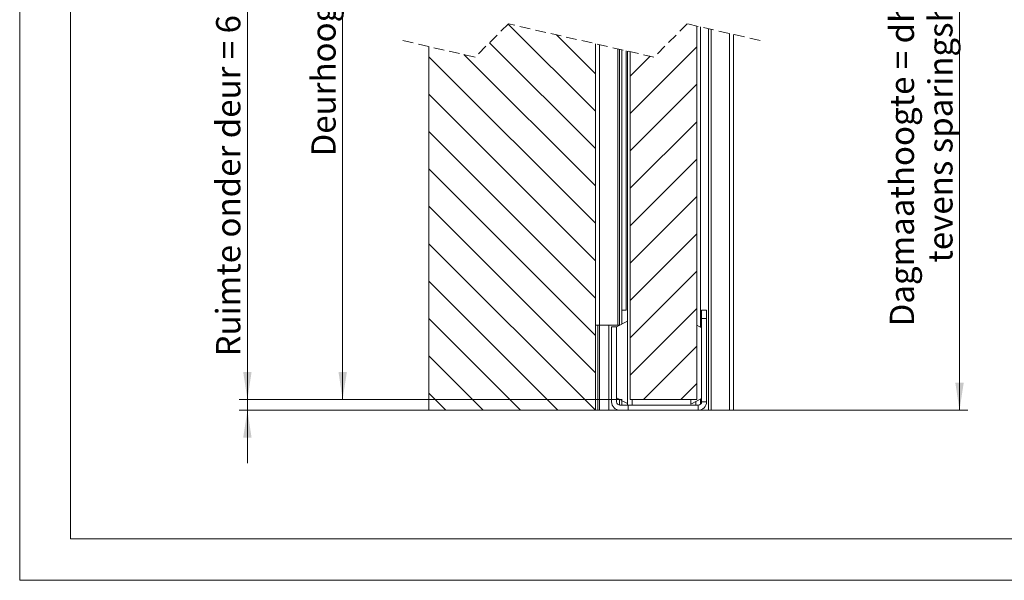
# Model space of a CAD drawing. Units: millimetres. Extents: x 0 to 420, y -6 to 297.
# Drawn here: x 0 to 118, y 0 to 67 of the extents above; entities that cross this region are included whole.
import ezdxf

# ---------------------------------------------------------------- set-up
doc = ezdxf.new("R2010")
doc.units = ezdxf.units.MM
doc.linetypes.add('HIDDEN', pattern=[1.905, 1.27, -0.635])
doc.styles.add('SLDTEXTSTYLE0', font='TXT', dxfattribs={"width": 0.75})
doc.dimstyles.new('SLDDIMSTYLE3', dxfattribs={"dimtxt": 2.910417, "dimasz": 3.302, "dimexe": 0, "dimexo": 0.0625, "dimgap": 0.727604, "dimtad": 1, "dimdec": 1, "dimlfac": 5, "dimrnd": 1e-09, "dimzin": 12, "dimdsep": 46, "dimtxsty": 'SLDTEXTSTYLE0', "dimsah": 1, "dimcen": 0.09, "dimadec": 0, "dimazin": 3, "dimtfac": 1, "dimtdec": 1, "dimtofl": 0, "dimtmove": 0, "dimatfit": 3, "dimfxl": 0, "dimfrac": 2, "dimtolj": 1, "dimtzin": 12, "dimarcsym": 0})
doc.dimstyles.new('SLDDIMSTYLE4', dxfattribs={"dimtxt": 2.910417, "dimasz": 3.302, "dimexe": 0, "dimexo": 0.0625, "dimgap": 0.727604, "dimtad": 1, "dimdec": 1, "dimlfac": 5, "dimrnd": 1e-09, "dimzin": 12, "dimdsep": 46, "dimtxsty": 'SLDTEXTSTYLE0', "dimsah": 1, "dimcen": 0.09, "dimadec": 0, "dimazin": 3, "dimtfac": 1, "dimtdec": 1, "dimtmove": 0, "dimatfit": 0, "dimfxl": 0, "dimfrac": 2, "dimtolj": 1, "dimtzin": 12, "dimarcsym": 0})

# ---------------------------------------------------------------- blocks, each defined once
blk = doc.blocks.new('_D_7')
at = {"color": 7, "linetype": 'Continuous', "lineweight": 0}
for p, q in [((102.2, 102.47), (113.81, 102.47)), ((112.81, 102.47), (112.81, 20.43)), ((70.1, 20.43), (113.81, 20.43))]:
    blk.add_line(p, q, dxfattribs=at)
for points in [[(112.81, 102.47), (112.31, 99.17), (113.32, 99.17)], [(112.81, 20.43), (113.32, 23.73), (112.31, 23.73)]]:
    blk.add_solid(points, dxfattribs=at)
at = {"color": 7, "linetype": 'Continuous', "lineweight": 0, "char_height": 2.9104, "attachment_point": 1, "rotation": 90, "style": 'SLDTEXTSTYLE0'}
for s, insert in [('Dagmaathoogte = dh - 15 mm', (104.44, 30.49, 437.68)), ('tevens sparingshoogte', (109.06, 38.15, 437.68))]:
    blk.add_mtext(s, dxfattribs=dict(at, insert=insert))
blk = doc.blocks.new('_D_8')
at = {"color": 7, "linetype": 'Continuous', "lineweight": 0}
for p, q in [((72.3, 106.77), (37.76, 106.77)), ((38.76, 106.77), (38.76, 21.73)), ((72.3, 21.73), (37.76, 21.73))]:
    blk.add_line(p, q, dxfattribs=at)
for points in [[(38.76, 106.77), (38.26, 103.47), (39.27, 103.47)], [(38.76, 21.73), (39.27, 25.03), (38.26, 25.03)]]:
    blk.add_solid(points, dxfattribs=at)
at = {"color": 7, "linetype": 'Continuous', "lineweight": 0, "insert": (35.01, 50.9, 437.68), "char_height": 2.9104, "attachment_point": 1, "rotation": 90, "style": 'SLDTEXTSTYLE0'}
blk.add_mtext('Deurhoogte (dh)', dxfattribs=at)
blk = doc.blocks.new('_D_9')
at = {"color": 7, "linetype": 'Continuous', "lineweight": 0}
for p, q in [((27.33, 21.73), (27.33, 75.88)), ((55.55, 21.73), (26.33, 21.73)), ((27.33, 20.43), (27.33, 21.73)), ((71.05, 20.43), (26.33, 20.43)), ((27.33, 20.43), (27.33, 14.08))]:
    blk.add_line(p, q, dxfattribs=at)
for points in [[(27.33, 21.73), (27.83, 25.03), (26.82, 25.03)], [(27.33, 20.43), (26.82, 17.12), (27.83, 17.12)]]:
    blk.add_solid(points, dxfattribs=at)
at = {"color": 7, "linetype": 'Continuous', "lineweight": 0, "insert": (23.57, 26.88, 437.68), "char_height": 2.9104, "attachment_point": 1, "rotation": 90, "style": 'SLDTEXTSTYLE0'}
blk.add_mtext('Ruimte onder deur = 6mm', dxfattribs=at)
blk = doc.blocks.new('SW_HATCH_0')
at = {"color": 0, "linetype": 'Continuous', "lineweight": 0}
for p, q in [((2.25, 2.25), (-1.05, 5.54)), ((6.98, 2), (3.44, 5.54)), ((13.32, 0.15), (7.93, 5.54)), ((18.1, 4.35), (16.91, 5.54)), ((15.57, 2.39), (14.98, 2.98)), ((0, 0), (-1.9, 1.9)), ((8.29, -8.6), (2.35, -2.65)), ((14.78, -10.6), (7.34, -3.16)), ((18.1, -4.94), (15.67, -2.51)), ((1.81, -6.61), (0.1, -4.9)), ((18.1, -9.43), (13.57, -4.89)), ((22.6, -7.17), (22.9, -6.87)), ((24.85, -7.17), (25.15, -6.87)), ((29.34, -7.17), (29.64, -6.87)), ((36.07, -7.17), (36.37, -6.87)), ((38.32, -7.17), (38.62, -6.87)), ((42.81, -7.17), (43.11, -6.87)), ((45.05, -7.17), (45.35, -6.87)), ((49.54, -7.17), (49.84, -6.87)), ((5.62, -14.9), (-1.9, -7.39)), ((11.61, -16.4), (3.32, -8.12)), ((20.24, -7.29), (20.36, -7.17)), ((50.4, -8.56), (50.7, -8.26)), ((18.1, -9.43), (18.4, -9.13)), ((17.6, -17.9), (9.81, -10.11)), ((-0.37, -13.4), (-1.9, -11.88)), ((18.1, -13.92), (16.29, -12.11)), ((21.94, -13.27), (21.34, -12.67)), ((26.43, -13.27), (25.83, -12.67)), ((30.92, -13.27), (30.32, -12.67)), ((35.41, -13.27), (34.81, -12.67)), ((50.4, -13.05), (50.7, -12.75)), ((18.1, -13.92), (18.4, -13.62)), ((22.4, -14.11), (22.94, -13.57)), ((26.84, -14.16), (27.43, -13.57)), ((18.1, -31.88), (1, -14.78)), ((19, -14.82), (18.4, -14.22)), ((29.49, -15.99), (30.2, -15.29)), ((50.4, -15.29), (50.7, -14.99)), ((18.1, -36.37), (-1.9, -16.37)), ((18.1, -27.39), (6.99, -16.28)), ((18.1, -22.9), (12.98, -17.78)), ((22.4, -18.6), (23, -18)), ((19, -19.31), (18.97, -19.28)), ((28.41, -21.57), (30.2, -19.78)), ((50.4, -19.78), (50.7, -19.48)), ((18.1, -40.86), (-1.9, -20.86)), ((23.92, -21.57), (24.5, -20.98)), ((50.4, -22.03), (50.7, -21.73)), ((18.1, -22.9), (18.4, -22.6)), ((19, -23.8), (18.4, -23.2)), ((18.1, -45.35), (-1.9, -25.35)), ((22.3, -27.68), (24.41, -25.57)), ((22.3, -32.17), (28.9, -25.57)), ((25.26, -25.57), (24.86, -25.17)), ((29.75, -25.57), (29.35, -25.17)), ((18.1, -27.39), (18.4, -27.09)), ((50.4, -26.52), (50.7, -26.22)), ((31.4, -27.56), (31.7, -27.26)), ((21, -28.98), (21.3, -28.68)), ((22.3, -36.66), (30.3, -28.66)), ((50.4, -28.76), (50.7, -28.46)), ((18.1, -49.84), (-1.9, -29.84)), ((20.11, -29.87), (20.41, -29.57)), ((33.58, -29.87), (33.88, -29.57)), ((35.82, -29.87), (36.12, -29.57)), ((40.31, -29.87), (40.61, -29.57)), ((42.56, -29.87), (42.86, -29.57)), ((47.05, -29.87), (47.35, -29.57)), ((49.29, -29.87), (49.59, -29.57)), ((22.3, -41.15), (30.3, -33.15)), ((18.1, -54.33), (-1.9, -34.33)), ((22.3, -45.64), (30.3, -37.64)), ((18.1, -58.82), (-1.9, -38.82)), ((22.3, -50.13), (30.3, -42.13)), ((17.57, -62.78), (-1.9, -43.31)), ((22.3, -54.62), (30.3, -46.62)), ((11.75, -61.44), (-1.9, -47.8)), ((22.3, -59.11), (30.3, -51.11)), ((6.99, -61.18), (-1.9, -52.29)), ((22.3, -63.6), (30.3, -55.6)), ((4.75, -63.42), (-1.9, -56.78)), ((29.74, -60.65), (30.3, -60.09)), ((0.65, -63.82), (-1.9, -61.27)), ((18.1, -75.99), (7.64, -65.53)), ((18.1, -71.5), (13.43, -66.83)), ((18.1, -80.48), (5.39, -67.78)), ((22.3, -76.28), (30.3, -68.28)), ((18.1, -89.46), (-1.9, -69.46)), ((18.1, -84.97), (2.33, -69.2)), ((22.3, -71.79), (24.68, -69.4)), ((22.3, -80.77), (30.3, -72.77)), ((18.1, -93.95), (-1.9, -73.95)), ((22.3, -85.26), (30.3, -77.26)), ((18.1, -98.44), (-1.9, -78.44)), ((22.3, -89.75), (30.3, -81.75)), ((18.1, -102.93), (-1.9, -82.93)), ((22.3, -94.24), (30.3, -86.24)), ((18.1, -107.42), (-1.9, -87.42)), ((22.3, -98.73), (30.3, -90.73)), ((18.1, -111.91), (-1.9, -91.91)), ((22.3, -103.22), (30.3, -95.22)), ((13.61, -111.91), (-1.9, -96.4)), ((22.3, -107.71), (30.3, -99.71)), ((9.12, -111.91), (-1.9, -100.89)), ((23.89, -110.61), (30.3, -104.2)), ((4.63, -111.91), (-1.9, -105.38)), ((28.38, -110.61), (30.3, -108.69)), ((0.14, -111.91), (-1.9, -109.87))]:
    blk.add_line(p, q, dxfattribs=at)

msp = doc.modelspace()

# ---------------------------------------------------------------- linework, layer by layer
at = {"color": 7, "linetype": 'Continuous', "lineweight": 0}
for p, q in [((-0.0072, 296.9972), (-0.0072, 0.0005)), ((6.0928, 291.9972), (6.0928, 5.0005)), ((413.4455, 5.0005), (6.0928, 5.0005)), ((420.0003, 0.0005), (-0.0072, 0.0005))]:
    msp.add_line(p, q, dxfattribs=at)
at = {"color": 7, "linetype": 'HIDDEN', "lineweight": 0}
for p, q in [((58.6579, 66.8289), (54.6579, 62.8289)), ((76.1329, 62.8289), (58.6579, 66.8289)), ((80.1329, 66.8289), (76.1329, 62.8289)), ((88.8704, 64.8289), (80.1329, 66.8289)), ((54.6579, 62.8289), (45.9204, 64.8289))]:
    msp.add_line(p, q, dxfattribs=at)
at = {"color": 7, "linetype": 'Continuous', "lineweight": 15}
for p, q in [((81.2954, 21.7276), (81.2954, 66.5628)), ((81.7197, 30.406), (81.7197, 66.4657)), ((82.6954, 66.2423), (82.6954, 20.426)), ((85.6954, 65.5556), (85.6954, 20.426)), ((49.0954, 20.426), (49.0954, 64.1021)), ((69.0954, 64.4398), (69.0954, 20.426)), ((69.5954, 64.3253), (69.5954, 30.626)), ((71.7954, 63.8217), (71.7954, 30.626)), ((71.9954, 63.776), (71.9954, 30.626)), ((72.2954, 63.7073), (72.2954, 30.7672)), ((72.7954, 32.426), (72.7954, 63.5928)), ((72.9712, 63.5526), (72.9712, 21.026)), ((73.2954, 21.7276), (73.2954, 63.4784)), ((72.7954, 32.426), (72.2954, 32.426)), ((81.8537, 31.426), (81.8537, 32.426)), ((81.8537, 32.426), (82.4537, 32.426)), ((82.4537, 32.426), (82.4537, 31.426)), ((72.9537, 31.1172), (71.6537, 30.426)), ((72.9537, 31.1172), (72.9537, 21.2348)), ((81.8537, 31.426), (81.8537, 21.426)), ((82.4537, 31.426), (81.8537, 31.426)), ((82.4537, 31.426), (82.4537, 21.426)), ((69.5954, 30.626), (69.0954, 30.626)), ((69.3954, 30.626), (69.3954, 20.426)), ((71.7954, 30.626), (69.5954, 30.626)), ((70.6954, 20.426), (70.6954, 30.626)), ((71.0537, 30.426), (71.0537, 21.426)), ((71.6537, 30.426), (71.0537, 30.426)), ((71.6537, 21.426), (71.6537, 30.426)), ((71.7954, 30.626), (71.9954, 30.626)), ((71.9954, 30.626), (72.0299, 30.626)), ((81.2954, 30.6316), (81.8537, 30.3348)), ((72.9537, 21.2348), (71.6537, 21.926)), ((72.2954, 21.026), (72.2954, 21.5848)), ((81.2954, 21.7276), (73.2954, 21.7276)), ((73.5154, 21.026), (73.5154, 21.7276)), ((80.5537, 21.1436), (81.8537, 21.8348)), ((80.5537, 21.1436), (80.5537, 21.7276)), ((81.1754, 21.4741), (81.1754, 21.026)), ((81.7197, 21.1272), (81.7197, 21.7635)), ((81.8537, 21.426), (82.4537, 21.426)), ((49.0954, 20.426), (69.0954, 20.426)), ((69.0954, 20.426), (69.3954, 20.426)), ((69.3954, 20.426), (69.5954, 20.426)), ((69.5954, 20.426), (70.6954, 20.426)), ((71.9854, 20.426), (70.6954, 20.426)), ((73.0537, 21.026), (72.0537, 21.026)), ((73.0537, 20.426), (72.0537, 20.426)), ((81.4537, 21.026), (73.0537, 21.026)), ((73.0537, 20.426), (73.0537, 21.026)), ((81.4537, 20.426), (73.0537, 20.426)), ((81.4537, 20.426), (81.4537, 21.026)), ((81.7197, 20.426), (81.4537, 20.426)), ((81.7197, 20.426), (81.7197, 20.462)), ((82.6954, 20.426), (81.7197, 20.426)), ((83.0054, 20.426), (82.6954, 20.426)), ((83.0054, 20.426), (85.1954, 20.426)), ((85.6954, 20.426), (85.1954, 20.426))]:
    msp.add_line(p, q, dxfattribs=at)
at = {"color": 8, "linetype": 'Continuous', "lineweight": 15}
for p, q in [((83.0054, 66.1714), (83.0054, 20.426)), ((85.1954, 65.6701), (85.1954, 20.426)), ((69.5954, 20.426), (69.5954, 30.626)), ((71.9854, 30.626), (71.9854, 30.6024)), ((71.9854, 21.7496), (71.9854, 21.0319)), ((71.9854, 20.4283), (71.9854, 20.426))]:
    msp.add_line(p, q, dxfattribs=at)
at = {"color": 7, "linetype": 'Continuous', "lineweight": 15}
for centre, radius, start, end in [((72.0537, 21.426), 1, 180.000437, 269.999605), ((72.0537, 21.426), 0.4, 180.001157, 269.99959), ((81.4537, 21.426), 0.4, 270.000281, 359.999025), ((81.4537, 21.426), 1, 270.00041, 359.999526)]:
    msp.add_arc(centre, radius, start, end, dxfattribs=at)

# ---------------------------------------------------------------- block references
at = {"color": 7, "linetype": 'Continuous', "lineweight": 0}
msp.add_blockref('SW_HATCH_0', (50.9959, 132.3372), dxfattribs=at)

# ---------------------------------------------------------------- dimensions: what is measured, and where the dimension line sits
for base, p1, p2, text, dimstyle, picture, middle in [((38.7646, 21.7276), (73.2954, 106.7696), (73.2954, 21.7276), 'Deurhoogte (dh)', 'SLDDIMSTYLE3', '_D_8', (38.7646, 66.7924)), ((112.8147, 20.426), (101.1954, 102.468), (69.0954, 20.426), 'Dagmaathoogte = dh - 15 mm\\Ptevens sparingshoogte', 'SLDDIMSTYLE3', '_D_7', (112.8147, 59.4388)), ((27.3251, 21.7276), (72.0537, 20.426), (73.2954, 21.7276), 'Ruimte onder deur = 6mm', 'SLDDIMSTYLE4', '_D_9', (27.3251, 51.3803))]:
    dim = msp.add_linear_dim(base=base, p1=p1, p2=p2, angle=90, text=text, dimstyle=dimstyle, dxfattribs=at)
    dim.commit()
    dim.dimension.update_dxf_attribs({"geometry": picture, "text_midpoint": middle, "dimtype": 160})

doc.saveas('drawing.dxf')
